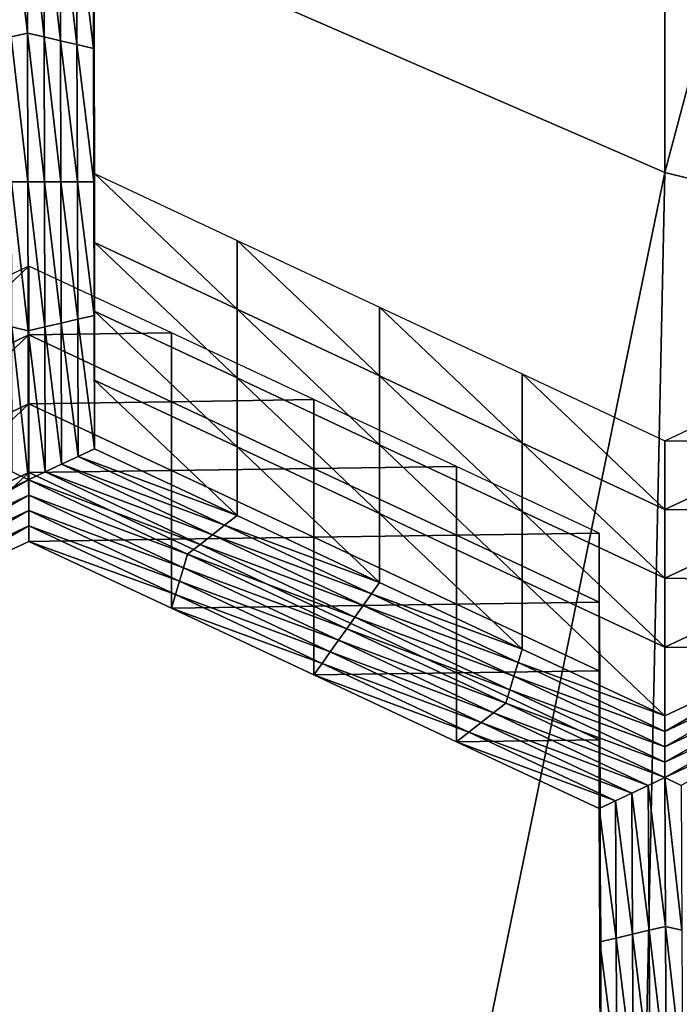
# Model space of a CAD drawing. Extents: x -0.025 to 0.03, y -0.208 to 0.025.
# Drawn here: x -0.005 to -0.004, y -0.197 to -0.195 of the extents above; entities that cross this region are included whole.
import ezdxf

# ---------------------------------------------------------------- set-up
doc = ezdxf.new("R2010")
doc.units = 0
doc.header["$MEASUREMENT"] = 0
doc.layers.get('0').update_dxf_attribs({"linetype": 'CONTINUOUS'})

msp = doc.modelspace()

# ---------------------------------------------------------------- linework, layer by layer
for points in [[(-0.0044628, -0.1868081, 0.0938804), (-0.0064789, -0.1946959, 0.0810361), (-0.0044628, -0.1955715, 0.0816643)], [(-0.0022751, -0.1873473, 0.0942672), (-0.0044628, -0.1868081, 0.0938804), (-0.0044628, -0.1955715, 0.0816643)], [(-0.0022751, -0.1873473, 0.0942672), (-0.0044628, -0.1955715, 0.0816643), (-0.0022751, -0.1961107, 0.0820511)], [(-0.0044628, -0.1955715, 0.0816643), (-0.0064789, -0.1946959, 0.0810361), (-0.0067328, -0.2066216, 0.0644975)], [(-0.005294, -0.195097, 0.0565492), (-0.0052935, -0.1952911, 0.056689), (-0.0052935, -0.1953912, 0.05655)], [(-0.005294, -0.195097, 0.0565492), (-0.0052935, -0.1953912, 0.05655), (-0.005294, -0.1951971, 0.0564102)], [(-0.0052935, -0.195091, 0.0569669), (-0.0052931, -0.1952851, 0.0571067), (-0.0052931, -0.1953851, 0.0569677)], [(-0.0052935, -0.195091, 0.0569669), (-0.0052931, -0.1953851, 0.0569677), (-0.0052935, -0.195191, 0.0568279)], [(-0.0053893, -0.1953688, 0.0565339), (-0.0054138, -0.1951635, 0.056386), (-0.0053899, -0.1951523, 0.0563779)], [(-0.0053899, -0.1951523, 0.0563779), (-0.0053659, -0.1951635, 0.056386), (-0.0053654, -0.1953744, 0.0565379)], [(-0.0053899, -0.1951523, 0.0563779), (-0.0053654, -0.1953744, 0.0565379), (-0.0053893, -0.1953688, 0.0565339)], [(-0.0053893, -0.1953688, 0.0565339), (-0.0054133, -0.1953744, 0.0565379), (-0.0054138, -0.1951635, 0.056386)], [(-0.0053659, -0.1951635, 0.056386), (-0.0053419, -0.1951747, 0.0563941), (-0.0053414, -0.19538, 0.056542)], [(-0.0053659, -0.1951635, 0.056386), (-0.0053414, -0.19538, 0.056542), (-0.0053654, -0.1953744, 0.0565379)], [(-0.0053419, -0.1951747, 0.0563941), (-0.005318, -0.1951859, 0.0564022), (-0.0053175, -0.1953856, 0.056546)], [(-0.0053419, -0.1951747, 0.0563941), (-0.0053175, -0.1953856, 0.056546), (-0.0053414, -0.19538, 0.056542)], [(-0.005318, -0.1951859, 0.0564022), (-0.005294, -0.1951971, 0.0564102), (-0.0052935, -0.1953912, 0.05655)], [(-0.005318, -0.1951859, 0.0564022), (-0.0052935, -0.1953912, 0.05655), (-0.0053175, -0.1953856, 0.056546)], [(-0.0052931, -0.195185, 0.0572456), (-0.0052926, -0.1953791, 0.0573854), (-0.0052926, -0.1954791, 0.0572465)], [(-0.0052931, -0.195185, 0.0572456), (-0.0052926, -0.1954791, 0.0572465), (-0.0052931, -0.1952851, 0.0571067)], [(-0.0052935, -0.195191, 0.0568279), (-0.0052931, -0.1953851, 0.0569677), (-0.0052931, -0.1954852, 0.0568288)], [(-0.0052935, -0.195191, 0.0568279), (-0.0052931, -0.1954852, 0.0568288), (-0.0052935, -0.1952911, 0.056689)], [(-0.0052931, -0.1952851, 0.0571067), (-0.0052926, -0.1954791, 0.0572465), (-0.0052926, -0.1955792, 0.0571076)], [(-0.0052931, -0.1952851, 0.0571067), (-0.0052926, -0.1955792, 0.0571076), (-0.0052931, -0.1953851, 0.0569677)], [(-0.0052935, -0.1952911, 0.056689), (-0.0052931, -0.1954852, 0.0568288), (-0.0052931, -0.1955853, 0.0566899)], [(-0.0052935, -0.1952911, 0.056689), (-0.0052931, -0.1955853, 0.0566899), (-0.0052935, -0.1953912, 0.05655)], [(-0.0053888, -0.1955853, 0.0566899), (-0.0054133, -0.1953744, 0.0565379), (-0.0053893, -0.1953688, 0.0565339)], [(-0.0053888, -0.1955853, 0.0566899), (-0.0054128, -0.1955853, 0.0566899), (-0.0054133, -0.1953744, 0.0565379)], [(-0.0053893, -0.1953688, 0.0565339), (-0.0053654, -0.1953744, 0.0565379), (-0.0053649, -0.1955853, 0.0566899)], [(-0.0053893, -0.1953688, 0.0565339), (-0.0053649, -0.1955853, 0.0566899), (-0.0053888, -0.1955853, 0.0566899)], [(-0.0053654, -0.1953744, 0.0565379), (-0.0053414, -0.19538, 0.056542), (-0.0053409, -0.1955853, 0.0566899)], [(-0.0053654, -0.1953744, 0.0565379), (-0.0053409, -0.1955853, 0.0566899), (-0.0053649, -0.1955853, 0.0566899)], [(-0.0053414, -0.19538, 0.056542), (-0.0053175, -0.1953856, 0.056546), (-0.005317, -0.1955853, 0.0566899)], [(-0.0053414, -0.19538, 0.056542), (-0.005317, -0.1955853, 0.0566899), (-0.0053409, -0.1955853, 0.0566899)], [(-0.0053175, -0.1953856, 0.056546), (-0.0052935, -0.1953912, 0.05655), (-0.0052931, -0.1955853, 0.0566899)], [(-0.0053175, -0.1953856, 0.056546), (-0.0052931, -0.1955853, 0.0566899), (-0.005317, -0.1955853, 0.0566899)], [(-0.0052931, -0.1953851, 0.0569677), (-0.0052926, -0.1955792, 0.0571076), (-0.0052926, -0.1956793, 0.0569686)], [(-0.0052931, -0.1953851, 0.0569677), (-0.0052926, -0.1956793, 0.0569686), (-0.0052931, -0.1954852, 0.0568288)], [(-0.0052926, -0.1953791, 0.0573854), (-0.0052921, -0.1955731, 0.0575253), (-0.0052921, -0.1956732, 0.0573863)], [(-0.0052926, -0.1953791, 0.0573854), (-0.0052921, -0.1956732, 0.0573863), (-0.0052926, -0.1954791, 0.0572465)], [(-0.0052931, -0.1954852, 0.0568288), (-0.0052926, -0.1956793, 0.0569686), (-0.0052926, -0.1957794, 0.0568297)], [(-0.0052931, -0.1954852, 0.0568288), (-0.0052926, -0.1957794, 0.0568297), (-0.0052931, -0.1955853, 0.0566899)], [(-0.0052926, -0.1954791, 0.0572465), (-0.0052921, -0.1956732, 0.0573863), (-0.0052921, -0.1957733, 0.0572474)], [(-0.0052926, -0.1954791, 0.0572465), (-0.0052921, -0.1957733, 0.0572474), (-0.0052926, -0.1955792, 0.0571076)], [(-0.0044628, -0.1955715, 0.0816643), (-0.0067328, -0.2066216, 0.0644975), (-0.0047166, -0.2074972, 0.0651256)], [(-0.0052921, -0.1955731, 0.0575253), (-0.0050848, -0.1956703, 0.0575952), (-0.0050848, -0.1957703, 0.0574563)], [(-0.0052921, -0.1955731, 0.0575253), (-0.0050848, -0.1957703, 0.0574563), (-0.0052921, -0.1956732, 0.0573863)], [(-0.0022751, -0.1961107, 0.0820511), (-0.0044628, -0.1955715, 0.0816643), (-0.0047166, -0.2074972, 0.0651256)], [(-0.0053883, -0.1958018, 0.0568458), (-0.0054123, -0.1957962, 0.0568418), (-0.0054128, -0.1955853, 0.0566899)], [(-0.0053883, -0.1958018, 0.0568458), (-0.0054128, -0.1955853, 0.0566899), (-0.0053888, -0.1955853, 0.0566899)], [(-0.0053888, -0.1955853, 0.0566899), (-0.0053649, -0.1955853, 0.0566899), (-0.0053644, -0.1957962, 0.0568418)], [(-0.0053888, -0.1955853, 0.0566899), (-0.0053644, -0.1957962, 0.0568418), (-0.0053883, -0.1958018, 0.0568458)], [(-0.0053649, -0.1955853, 0.0566899), (-0.0053409, -0.1955853, 0.0566899), (-0.0053405, -0.1957906, 0.0568377)], [(-0.0053649, -0.1955853, 0.0566899), (-0.0053405, -0.1957906, 0.0568377), (-0.0053644, -0.1957962, 0.0568418)], [(-0.0053409, -0.1955853, 0.0566899), (-0.005317, -0.1955853, 0.0566899), (-0.0053165, -0.195785, 0.0568337)], [(-0.0053409, -0.1955853, 0.0566899), (-0.0053165, -0.195785, 0.0568337), (-0.0053405, -0.1957906, 0.0568377)], [(-0.005317, -0.1955853, 0.0566899), (-0.0052931, -0.1955853, 0.0566899), (-0.0052926, -0.1957794, 0.0568297)], [(-0.005317, -0.1955853, 0.0566899), (-0.0052926, -0.1957794, 0.0568297), (-0.0053165, -0.195785, 0.0568337)], [(-0.0052926, -0.1955792, 0.0571076), (-0.0052921, -0.1957733, 0.0572474), (-0.0052921, -0.1958734, 0.0571084)], [(-0.0052926, -0.1955792, 0.0571076), (-0.0052921, -0.1958734, 0.0571084), (-0.0052926, -0.1956793, 0.0569686)], [(-0.0052921, -0.1956732, 0.0573863), (-0.0050848, -0.1957703, 0.0574563), (-0.0050848, -0.1958704, 0.0573173)], [(-0.0052921, -0.1956732, 0.0573863), (-0.0050848, -0.1958704, 0.0573173), (-0.0052921, -0.1957733, 0.0572474)], [(-0.0050848, -0.1956703, 0.0575952), (-0.0048776, -0.1957674, 0.0576652), (-0.0048776, -0.1958674, 0.0575262)], [(-0.0050848, -0.1956703, 0.0575952), (-0.0048776, -0.1958674, 0.0575262), (-0.0050848, -0.1957703, 0.0574563)], [(-0.0052926, -0.1956793, 0.0569686), (-0.0052921, -0.1958734, 0.0571084), (-0.0052921, -0.1959735, 0.0569695)], [(-0.0052926, -0.1956793, 0.0569686), (-0.0052921, -0.1959735, 0.0569695), (-0.0052926, -0.1957794, 0.0568297)], [(-0.0053876, -0.1957077, 0.0576221), (-0.0055949, -0.1958048, 0.0576921), (-0.0055949, -0.1959049, 0.0575532)], [(-0.0053876, -0.1957077, 0.0576221), (-0.0055949, -0.1959049, 0.0575532), (-0.0053876, -0.1958078, 0.0574832)], [(-0.0051803, -0.1958048, 0.0576921), (-0.0053876, -0.1957077, 0.0576221), (-0.0053876, -0.1958078, 0.0574832)], [(-0.0052921, -0.1957733, 0.0572474), (-0.0050848, -0.1958704, 0.0573173), (-0.0050848, -0.1959705, 0.0571784)], [(-0.0052921, -0.1957733, 0.0572474), (-0.0050848, -0.1959705, 0.0571784), (-0.0052921, -0.1958734, 0.0571084)], [(-0.0050848, -0.1957703, 0.0574563), (-0.0048776, -0.1958674, 0.0575262), (-0.0048776, -0.1959675, 0.0573873)], [(-0.0050848, -0.1957703, 0.0574563), (-0.0048776, -0.1959675, 0.0573873), (-0.0050848, -0.1958704, 0.0573173)], [(-0.0048776, -0.1957674, 0.0576652), (-0.0046703, -0.1958645, 0.0577351), (-0.0046703, -0.1959646, 0.0575962)], [(-0.0048776, -0.1957674, 0.0576652), (-0.0046703, -0.1959646, 0.0575962), (-0.0048776, -0.1958674, 0.0575262)], [(-0.0053644, -0.1957962, 0.0568418), (-0.0053405, -0.1957906, 0.0568377), (-0.00534, -0.1959959, 0.0569856)], [(-0.0053405, -0.1957906, 0.0568377), (-0.0053165, -0.195785, 0.0568337), (-0.005316, -0.1959847, 0.0569775)], [(-0.0053405, -0.1957906, 0.0568377), (-0.005316, -0.1959847, 0.0569775), (-0.00534, -0.1959959, 0.0569856)], [(-0.0053165, -0.195785, 0.0568337), (-0.0052926, -0.1957794, 0.0568297), (-0.0052921, -0.1959735, 0.0569695)], [(-0.0053165, -0.195785, 0.0568337), (-0.0052921, -0.1959735, 0.0569695), (-0.005316, -0.1959847, 0.0569775)], [(-0.0053878, -0.1960183, 0.0570018), (-0.0054118, -0.1960071, 0.0569937), (-0.0054123, -0.1957962, 0.0568418)], [(-0.0053878, -0.1960183, 0.0570018), (-0.0054123, -0.1957962, 0.0568418), (-0.0053883, -0.1958018, 0.0568458)], [(-0.0053883, -0.1958018, 0.0568458), (-0.0053644, -0.1957962, 0.0568418), (-0.0053639, -0.1960071, 0.0569937)], [(-0.0053883, -0.1958018, 0.0568458), (-0.0053639, -0.1960071, 0.0569937), (-0.0053878, -0.1960183, 0.0570018)], [(-0.0051803, -0.1958048, 0.0576921), (-0.0053876, -0.1958078, 0.0574832), (-0.0051803, -0.1959049, 0.0575532)], [(-0.0053644, -0.1957962, 0.0568418), (-0.00534, -0.1959959, 0.0569856), (-0.0053639, -0.1960071, 0.0569937)], [(-0.004973, -0.1959019, 0.057762), (-0.0051803, -0.1958048, 0.0576921), (-0.0051803, -0.1959049, 0.0575532)], [(-0.0053876, -0.1958078, 0.0574832), (-0.0055949, -0.1959049, 0.0575532), (-0.0055949, -0.1960049, 0.0574142)], [(-0.0053876, -0.1958078, 0.0574832), (-0.0055949, -0.1960049, 0.0574142), (-0.0053876, -0.1959078, 0.0573443)], [(-0.0051803, -0.1959049, 0.0575532), (-0.0053876, -0.1958078, 0.0574832), (-0.0053876, -0.1959078, 0.0573443)], [(-0.0052921, -0.1958734, 0.0571084), (-0.0050848, -0.1959705, 0.0571784), (-0.0050848, -0.1960706, 0.0570394)], [(-0.0052921, -0.1958734, 0.0571084), (-0.0050848, -0.1960706, 0.0570394), (-0.0052921, -0.1959735, 0.0569695)], [(-0.0050848, -0.1958704, 0.0573173), (-0.0048776, -0.1959675, 0.0573873), (-0.0048776, -0.1960676, 0.0572483)], [(-0.0050848, -0.1958704, 0.0573173), (-0.0048776, -0.1960676, 0.0572483), (-0.0050848, -0.1959705, 0.0571784)], [(-0.0048776, -0.1958674, 0.0575262), (-0.0046703, -0.1959646, 0.0575962), (-0.0046703, -0.1960646, 0.0574572)], [(-0.0048776, -0.1958674, 0.0575262), (-0.0046703, -0.1960646, 0.0574572), (-0.0048776, -0.1959675, 0.0573873)], [(-0.0046703, -0.1958645, 0.0577351), (-0.004463, -0.1959616, 0.057805), (-0.004463, -0.1960617, 0.0576661)], [(-0.0046703, -0.1958645, 0.0577351), (-0.004463, -0.1960617, 0.0576661), (-0.0046703, -0.1959646, 0.0575962)], [(-0.004463, -0.1959616, 0.057805), (-0.0042557, -0.1958645, 0.0577351), (-0.0042557, -0.1959646, 0.0575962)], [(-0.0051803, -0.1959049, 0.0575532), (-0.0053876, -0.1959078, 0.0573443), (-0.0051803, -0.1960049, 0.0574142)], [(-0.004973, -0.1959019, 0.057762), (-0.0051803, -0.1959049, 0.0575532), (-0.004973, -0.196002, 0.0576231)], [(-0.004973, -0.196002, 0.0576231), (-0.0051803, -0.1959049, 0.0575532), (-0.0051803, -0.1960049, 0.0574142)], [(-0.0047658, -0.195999, 0.057832), (-0.004973, -0.1959019, 0.057762), (-0.004973, -0.196002, 0.0576231)], [(-0.0053876, -0.1959078, 0.0573443), (-0.0055949, -0.1960049, 0.0574142), (-0.0055949, -0.196105, 0.0572753)], [(-0.0053876, -0.1959078, 0.0573443), (-0.0055949, -0.196105, 0.0572753), (-0.0053876, -0.1960079, 0.0572053)], [(-0.0051803, -0.1960049, 0.0574142), (-0.0053876, -0.1959078, 0.0573443), (-0.0053876, -0.1960079, 0.0572053)], [(-0.004463, -0.1959616, 0.057805), (-0.0042557, -0.1959646, 0.0575962), (-0.004463, -0.1960617, 0.0576661)], [(-0.005316, -0.1959847, 0.0569775), (-0.0052921, -0.1959735, 0.0569695), (-0.0050848, -0.1960706, 0.0570394)], [(-0.0050848, -0.1959705, 0.0571784), (-0.0048776, -0.1960676, 0.0572483), (-0.0048776, -0.1961677, 0.0571094)], [(-0.0050848, -0.1959705, 0.0571784), (-0.0048776, -0.1961677, 0.0571094), (-0.0050848, -0.1960706, 0.0570394)], [(-0.0048776, -0.1959675, 0.0573873), (-0.0046703, -0.1960646, 0.0574572), (-0.0046703, -0.1961647, 0.0573183)], [(-0.0048776, -0.1959675, 0.0573873), (-0.0046703, -0.1961647, 0.0573183), (-0.0048776, -0.1960676, 0.0572483)], [(-0.0046703, -0.1959646, 0.0575962), (-0.004463, -0.1960617, 0.0576661), (-0.004463, -0.1961617, 0.0575272)], [(-0.0046703, -0.1959646, 0.0575962), (-0.004463, -0.1961617, 0.0575272), (-0.0046703, -0.1960646, 0.0574572)], [(-0.004463, -0.1960617, 0.0576661), (-0.0042557, -0.1959646, 0.0575962), (-0.0042557, -0.1960646, 0.0574572)], [(-0.00534, -0.1959959, 0.0569856), (-0.005316, -0.1959847, 0.0569775), (-0.0051028, -0.1960846, 0.0570495)], [(-0.005316, -0.1959847, 0.0569775), (-0.0050848, -0.1960706, 0.0570394), (-0.0051028, -0.1960846, 0.0570495)], [(-0.0051803, -0.1960049, 0.0574142), (-0.0053876, -0.1960079, 0.0572053), (-0.0051803, -0.196105, 0.0572753)], [(-0.0053639, -0.1960071, 0.0569937), (-0.00534, -0.1959959, 0.0569856), (-0.0051207, -0.1960986, 0.0570596)], [(-0.00534, -0.1959959, 0.0569856), (-0.0051028, -0.1960846, 0.0570495), (-0.0051207, -0.1960986, 0.0570596)], [(-0.004973, -0.196002, 0.0576231), (-0.0051803, -0.1960049, 0.0574142), (-0.004973, -0.1961021, 0.0574842)], [(-0.004973, -0.1961021, 0.0574842), (-0.0051803, -0.1960049, 0.0574142), (-0.0051803, -0.196105, 0.0572753)], [(-0.0047658, -0.195999, 0.057832), (-0.004973, -0.196002, 0.0576231), (-0.0047658, -0.1960991, 0.0576931)], [(-0.0047658, -0.1960991, 0.0576931), (-0.004973, -0.196002, 0.0576231), (-0.004973, -0.1961021, 0.0574842)], [(-0.0045585, -0.1960961, 0.0579019), (-0.0047658, -0.195999, 0.057832), (-0.0047658, -0.1960991, 0.0576931)], [(-0.005619, -0.1961267, 0.0570798), (-0.0054118, -0.1960071, 0.0569937), (-0.0053878, -0.1960183, 0.0570018)], [(-0.0053878, -0.1960183, 0.0570018), (-0.005613, -0.1961463, 0.0570939), (-0.005619, -0.1961267, 0.0570798)], [(-0.0053878, -0.1960183, 0.0570018), (-0.0053877, -0.1960407, 0.0570179), (-0.005613, -0.1961463, 0.0570939)], [(-0.0053876, -0.1960079, 0.0572053), (-0.0055949, -0.196105, 0.0572753), (-0.0055949, -0.1962051, 0.0571363)], [(-0.0053876, -0.1960079, 0.0572053), (-0.0055949, -0.1962051, 0.0571363), (-0.0053876, -0.196108, 0.0570664)], [(-0.0053878, -0.1960183, 0.0570018), (-0.0053639, -0.1960071, 0.0569937), (-0.0051386, -0.1961126, 0.0570697)], [(-0.0051566, -0.1961267, 0.0570798), (-0.0053877, -0.1960407, 0.0570179), (-0.0053878, -0.1960183, 0.0570018)], [(-0.0053878, -0.1960183, 0.0570018), (-0.0051386, -0.1961126, 0.0570697), (-0.0051566, -0.1961267, 0.0570798)], [(-0.0051803, -0.196105, 0.0572753), (-0.0053876, -0.1960079, 0.0572053), (-0.0053876, -0.196108, 0.0570664)], [(-0.0053639, -0.1960071, 0.0569937), (-0.0051207, -0.1960986, 0.0570596), (-0.0051386, -0.1961126, 0.0570697)], [(-0.0053877, -0.1960407, 0.0570179), (-0.005607, -0.1961659, 0.0571081), (-0.005613, -0.1961463, 0.0570939)], [(-0.0053877, -0.1960407, 0.0570179), (-0.0053877, -0.1960632, 0.0570341), (-0.005607, -0.1961659, 0.0571081)], [(-0.0051625, -0.1961463, 0.0570939), (-0.0053877, -0.1960632, 0.0570341), (-0.0053877, -0.1960407, 0.0570179)], [(-0.0051566, -0.1961267, 0.0570798), (-0.0051625, -0.1961463, 0.0570939), (-0.0053877, -0.1960407, 0.0570179)], [(-0.0053877, -0.1960632, 0.0570341), (-0.0056009, -0.1961855, 0.0571222), (-0.005607, -0.1961659, 0.0571081)], [(-0.0053877, -0.1960632, 0.0570341), (-0.0053877, -0.1960856, 0.0570502), (-0.0056009, -0.1961855, 0.0571222)], [(-0.0051684, -0.1961659, 0.0571081), (-0.0053877, -0.1960856, 0.0570502), (-0.0053877, -0.1960632, 0.0570341)], [(-0.0051625, -0.1961463, 0.0570939), (-0.0051684, -0.1961659, 0.0571081), (-0.0053877, -0.1960632, 0.0570341)], [(-0.004463, -0.1960617, 0.0576661), (-0.0042557, -0.1960646, 0.0574572), (-0.004463, -0.1961617, 0.0575272)], [(-0.0051028, -0.1960846, 0.0570495), (-0.0050848, -0.1960706, 0.0570394), (-0.0048776, -0.1961677, 0.0571094)], [(-0.0048776, -0.1960676, 0.0572483), (-0.0046703, -0.1961647, 0.0573183), (-0.0046703, -0.1962648, 0.0571793)], [(-0.0048776, -0.1960676, 0.0572483), (-0.0046703, -0.1962648, 0.0571793), (-0.0048776, -0.1961677, 0.0571094)], [(-0.0046703, -0.1960646, 0.0574572), (-0.004463, -0.1961617, 0.0575272), (-0.004463, -0.1962618, 0.0573882)], [(-0.0046703, -0.1960646, 0.0574572), (-0.004463, -0.1962618, 0.0573882), (-0.0046703, -0.1961647, 0.0573183)], [(-0.004463, -0.1961617, 0.0575272), (-0.0042557, -0.1960646, 0.0574572), (-0.0042557, -0.1961647, 0.0573183)], [(-0.0053877, -0.1960856, 0.0570502), (-0.0055949, -0.1962051, 0.0571363), (-0.0056009, -0.1961855, 0.0571222)], [(-0.0053877, -0.1960856, 0.0570502), (-0.0053876, -0.196108, 0.0570664), (-0.0055949, -0.1962051, 0.0571363)], [(-0.0051744, -0.1961855, 0.0571222), (-0.0053876, -0.196108, 0.0570664), (-0.0053877, -0.1960856, 0.0570502)], [(-0.0051684, -0.1961659, 0.0571081), (-0.0051744, -0.1961855, 0.0571222), (-0.0053877, -0.1960856, 0.0570502)], [(-0.0051207, -0.1960986, 0.0570596), (-0.0051028, -0.1960846, 0.0570495), (-0.0048895, -0.1961845, 0.0571215)], [(-0.0051028, -0.1960846, 0.0570495), (-0.0048776, -0.1961677, 0.0571094), (-0.0048895, -0.1961845, 0.0571215)], [(-0.0051803, -0.196105, 0.0572753), (-0.0053876, -0.196108, 0.0570664), (-0.0051803, -0.1962051, 0.0571363)], [(-0.004973, -0.1961021, 0.0574842), (-0.0051803, -0.196105, 0.0572753), (-0.004973, -0.1962021, 0.0573452)], [(-0.004973, -0.1962021, 0.0573452), (-0.0051803, -0.196105, 0.0572753), (-0.0051803, -0.1962051, 0.0571363)], [(-0.0051386, -0.1961126, 0.0570697), (-0.0051207, -0.1960986, 0.0570596), (-0.0049014, -0.1962013, 0.0571336)], [(-0.0051207, -0.1960986, 0.0570596), (-0.0048895, -0.1961845, 0.0571215), (-0.0049014, -0.1962013, 0.0571336)], [(-0.0047658, -0.1960991, 0.0576931), (-0.004973, -0.1961021, 0.0574842), (-0.0047658, -0.1961992, 0.0575541)], [(-0.0047658, -0.1961992, 0.0575541), (-0.004973, -0.1961021, 0.0574842), (-0.004973, -0.1962021, 0.0573452)], [(-0.0045585, -0.1960961, 0.0579019), (-0.0047658, -0.1960991, 0.0576931), (-0.0045585, -0.1961962, 0.057763)], [(-0.0045585, -0.1961962, 0.057763), (-0.0047658, -0.1960991, 0.0576931), (-0.0047658, -0.1961992, 0.0575541)], [(-0.0045575, -0.1962901, 0.0580417), (-0.0045585, -0.1960961, 0.0579019), (-0.0045585, -0.1961962, 0.057763)], [(-0.0051744, -0.1961855, 0.0571222), (-0.0051803, -0.1962051, 0.0571363), (-0.0053876, -0.196108, 0.0570664)], [(-0.0051566, -0.1961267, 0.0570798), (-0.0051386, -0.1961126, 0.0570697), (-0.0049134, -0.1962181, 0.0571457)], [(-0.0051386, -0.1961126, 0.0570697), (-0.0049014, -0.1962013, 0.0571336), (-0.0049134, -0.1962181, 0.0571457)], [(-0.0022751, -0.1961107, 0.0820511), (-0.0047166, -0.2074972, 0.0651256), (-0.0025289, -0.2080364, 0.0655125)], [(-0.0049253, -0.196235, 0.0571578), (-0.0051625, -0.1961463, 0.0570939), (-0.0051566, -0.1961267, 0.0570798)], [(-0.0051566, -0.1961267, 0.0570798), (-0.0049134, -0.1962181, 0.0571457), (-0.0049253, -0.196235, 0.0571578)], [(-0.0049373, -0.1962518, 0.0571699), (-0.0051684, -0.1961659, 0.0571081), (-0.0051625, -0.1961463, 0.0570939)], [(-0.0049253, -0.196235, 0.0571578), (-0.0049373, -0.1962518, 0.0571699), (-0.0051625, -0.1961463, 0.0570939)], [(-0.004463, -0.1961617, 0.0575272), (-0.0042557, -0.1961647, 0.0573183), (-0.004463, -0.1962618, 0.0573882)], [(-0.0049492, -0.1962686, 0.0571821), (-0.0051744, -0.1961855, 0.0571222), (-0.0051684, -0.1961659, 0.0571081)], [(-0.0049373, -0.1962518, 0.0571699), (-0.0049492, -0.1962686, 0.0571821), (-0.0051684, -0.1961659, 0.0571081)], [(-0.0048895, -0.1961845, 0.0571215), (-0.0048776, -0.1961677, 0.0571094), (-0.0046703, -0.1962648, 0.0571793)], [(-0.0046703, -0.1961647, 0.0573183), (-0.004463, -0.1962618, 0.0573882), (-0.004463, -0.1963619, 0.0572493)], [(-0.0046703, -0.1961647, 0.0573183), (-0.004463, -0.1963619, 0.0572493), (-0.0046703, -0.1962648, 0.0571793)], [(-0.004463, -0.1962618, 0.0573882), (-0.0042557, -0.1961647, 0.0573183), (-0.0042557, -0.1962648, 0.0571793)], [(-0.0049611, -0.1962854, 0.0571942), (-0.0051803, -0.1962051, 0.0571363), (-0.0051744, -0.1961855, 0.0571222)], [(-0.0049492, -0.1962686, 0.0571821), (-0.0049611, -0.1962854, 0.0571942), (-0.0051744, -0.1961855, 0.0571222)], [(-0.0049014, -0.1962013, 0.0571336), (-0.0048895, -0.1961845, 0.0571215), (-0.0046762, -0.1962844, 0.0571935)], [(-0.0048895, -0.1961845, 0.0571215), (-0.0046703, -0.1962648, 0.0571793), (-0.0046762, -0.1962844, 0.0571935)], [(-0.004973, -0.1962021, 0.0573452), (-0.0051803, -0.1962051, 0.0571363), (-0.004973, -0.1963022, 0.0572063)], [(-0.0049611, -0.1962854, 0.0571942), (-0.004973, -0.1963022, 0.0572063), (-0.0051803, -0.1962051, 0.0571363)], [(-0.0047658, -0.1961992, 0.0575541), (-0.004973, -0.1962021, 0.0573452), (-0.0047658, -0.1962992, 0.0574152)], [(-0.0047658, -0.1962992, 0.0574152), (-0.004973, -0.1962021, 0.0573452), (-0.004973, -0.1963022, 0.0572063)], [(-0.0049134, -0.1962181, 0.0571457), (-0.0049014, -0.1962013, 0.0571336), (-0.0046822, -0.1963041, 0.0572076)], [(-0.0049014, -0.1962013, 0.0571336), (-0.0046762, -0.1962844, 0.0571935), (-0.0046822, -0.1963041, 0.0572076)], [(-0.0045585, -0.1961962, 0.057763), (-0.0047658, -0.1961992, 0.0575541), (-0.0045585, -0.1962963, 0.0576241)], [(-0.0045585, -0.1962963, 0.0576241), (-0.0047658, -0.1961992, 0.0575541), (-0.0047658, -0.1962992, 0.0574152)], [(-0.0045575, -0.1962901, 0.0580417), (-0.0045585, -0.1961962, 0.057763), (-0.0045575, -0.1963901, 0.0579027)], [(-0.0045575, -0.1963901, 0.0579027), (-0.0045585, -0.1961962, 0.057763), (-0.0045585, -0.1962963, 0.0576241)], [(-0.0049253, -0.196235, 0.0571578), (-0.0049134, -0.1962181, 0.0571457), (-0.0046882, -0.1963237, 0.0572217)], [(-0.0049134, -0.1962181, 0.0571457), (-0.0046822, -0.1963041, 0.0572076), (-0.0046882, -0.1963237, 0.0572217)], [(-0.0046941, -0.1963433, 0.0572359), (-0.0049373, -0.1962518, 0.0571699), (-0.0049253, -0.196235, 0.0571578)], [(-0.0049253, -0.196235, 0.0571578), (-0.0046882, -0.1963237, 0.0572217), (-0.0046941, -0.1963433, 0.0572359)], [(-0.004712, -0.1963573, 0.0572459), (-0.0049492, -0.1962686, 0.0571821), (-0.0049373, -0.1962518, 0.0571699)], [(-0.0046941, -0.1963433, 0.0572359), (-0.004712, -0.1963573, 0.0572459), (-0.0049373, -0.1962518, 0.0571699)], [(-0.004463, -0.1962618, 0.0573882), (-0.0042557, -0.1962648, 0.0571793), (-0.004463, -0.1963619, 0.0572493)], [(-0.0047299, -0.1963713, 0.057256), (-0.0049611, -0.1962854, 0.0571942), (-0.0049492, -0.1962686, 0.0571821)], [(-0.004712, -0.1963573, 0.0572459), (-0.0047299, -0.1963713, 0.057256), (-0.0049492, -0.1962686, 0.0571821)], [(-0.0046762, -0.1962844, 0.0571935), (-0.0046703, -0.1962648, 0.0571793), (-0.004463, -0.1963619, 0.0572493)], [(-0.004463, -0.1963843, 0.0572654), (-0.004463, -0.1963619, 0.0572493), (-0.0042557, -0.1962648, 0.0571793)], [(-0.004463, -0.1963843, 0.0572654), (-0.0042557, -0.1962648, 0.0571793), (-0.0042497, -0.1962844, 0.0571935)], [(-0.0047478, -0.1963853, 0.0572661), (-0.004973, -0.1963022, 0.0572063), (-0.0049611, -0.1962854, 0.0571942)], [(-0.0047299, -0.1963713, 0.057256), (-0.0047478, -0.1963853, 0.0572661), (-0.0049611, -0.1962854, 0.0571942)], [(-0.0046822, -0.1963041, 0.0572076), (-0.0046762, -0.1962844, 0.0571935), (-0.004463, -0.1963843, 0.0572654)], [(-0.0046762, -0.1962844, 0.0571935), (-0.004463, -0.1963619, 0.0572493), (-0.004463, -0.1963843, 0.0572654)], [(-0.0045566, -0.196484, 0.0581814), (-0.0045575, -0.1962901, 0.0580417), (-0.0045575, -0.1963901, 0.0579027)], [(-0.0044629, -0.1964068, 0.0572816), (-0.004463, -0.1963843, 0.0572654), (-0.0042497, -0.1962844, 0.0571935)], [(-0.0044629, -0.1964068, 0.0572816), (-0.0042497, -0.1962844, 0.0571935), (-0.0042437, -0.1963041, 0.0572076)], [(-0.0047658, -0.1962992, 0.0574152), (-0.004973, -0.1963022, 0.0572063), (-0.0047658, -0.1963993, 0.0572762)], [(-0.0047478, -0.1963853, 0.0572661), (-0.0047658, -0.1963993, 0.0572762), (-0.004973, -0.1963022, 0.0572063)], [(-0.0045585, -0.1962963, 0.0576241), (-0.0047658, -0.1962992, 0.0574152), (-0.0045585, -0.1963964, 0.0574851)], [(-0.0045585, -0.1963964, 0.0574851), (-0.0047658, -0.1962992, 0.0574152), (-0.0047658, -0.1963993, 0.0572762)], [(-0.0046882, -0.1963237, 0.0572217), (-0.0046822, -0.1963041, 0.0572076), (-0.0044629, -0.1964068, 0.0572816)], [(-0.0046822, -0.1963041, 0.0572076), (-0.004463, -0.1963843, 0.0572654), (-0.0044629, -0.1964068, 0.0572816)], [(-0.0045575, -0.1963901, 0.0579027), (-0.0045585, -0.1962963, 0.0576241), (-0.0045575, -0.1964902, 0.0577638)], [(-0.0045575, -0.1964902, 0.0577638), (-0.0045585, -0.1962963, 0.0576241), (-0.0045585, -0.1963964, 0.0574851)], [(-0.0044629, -0.1964292, 0.0572977), (-0.0044629, -0.1964068, 0.0572816), (-0.0042437, -0.1963041, 0.0572076)], [(-0.0044629, -0.1964292, 0.0572977), (-0.0042437, -0.1963041, 0.0572076), (-0.0042377, -0.1963237, 0.0572217)], [(-0.0046941, -0.1963433, 0.0572359), (-0.0046882, -0.1963237, 0.0572217), (-0.0044629, -0.1964292, 0.0572977)], [(-0.0046882, -0.1963237, 0.0572217), (-0.0044629, -0.1964068, 0.0572816), (-0.0044629, -0.1964292, 0.0572977)], [(-0.0044629, -0.1964516, 0.0573139), (-0.0044629, -0.1964292, 0.0572977), (-0.0042377, -0.1963237, 0.0572217)], [(-0.0044629, -0.1964516, 0.0573139), (-0.0042377, -0.1963237, 0.0572217), (-0.0042317, -0.1963433, 0.0572359)], [(-0.0044629, -0.1964516, 0.0573139), (-0.004712, -0.1963573, 0.0572459), (-0.0046941, -0.1963433, 0.0572359)], [(-0.0046941, -0.1963433, 0.0572359), (-0.0044629, -0.1964292, 0.0572977), (-0.0044629, -0.1964516, 0.0573139)], [(-0.0042317, -0.1963433, 0.0572359), (-0.0044389, -0.1964628, 0.057322), (-0.0044629, -0.1964516, 0.0573139)], [(-0.0044868, -0.1964628, 0.057322), (-0.0047299, -0.1963713, 0.057256), (-0.004712, -0.1963573, 0.0572459)], [(-0.0044629, -0.1964516, 0.0573139), (-0.0044868, -0.1964628, 0.057322), (-0.004712, -0.1963573, 0.0572459)], [(-0.0045107, -0.196474, 0.05733), (-0.0047478, -0.1963853, 0.0572661), (-0.0047299, -0.1963713, 0.057256)], [(-0.0044868, -0.1964628, 0.057322), (-0.0045107, -0.196474, 0.05733), (-0.0047299, -0.1963713, 0.057256)], [(-0.0045346, -0.1964852, 0.0573381), (-0.0047658, -0.1963993, 0.0572762), (-0.0047478, -0.1963853, 0.0572661)], [(-0.0045107, -0.196474, 0.05733), (-0.0045346, -0.1964852, 0.0573381), (-0.0047478, -0.1963853, 0.0572661)], [(-0.0045566, -0.1965841, 0.0580424), (-0.0045575, -0.1963901, 0.0579027), (-0.0045575, -0.1964902, 0.0577638)], [(-0.0045566, -0.196484, 0.0581814), (-0.0045575, -0.1963901, 0.0579027), (-0.0045566, -0.1965841, 0.0580424)], [(-0.0045585, -0.1963964, 0.0574851), (-0.0047658, -0.1963993, 0.0572762), (-0.0045585, -0.1964964, 0.0573462)], [(-0.0045346, -0.1964852, 0.0573381), (-0.0045585, -0.1964964, 0.0573462), (-0.0047658, -0.1963993, 0.0572762)], [(-0.0045575, -0.1964902, 0.0577638), (-0.0045585, -0.1963964, 0.0574851), (-0.0045575, -0.1965903, 0.0576248)], [(-0.0045575, -0.1965903, 0.0576248), (-0.0045585, -0.1963964, 0.0574851), (-0.0045585, -0.1964964, 0.0573462)], [(-0.0044858, -0.1966736, 0.0574738), (-0.0045107, -0.196474, 0.05733), (-0.0044868, -0.1964628, 0.057322)], [(-0.0044618, -0.196668, 0.0574697), (-0.0044868, -0.1964628, 0.057322), (-0.0044629, -0.1964516, 0.0573139)], [(-0.0044618, -0.196668, 0.0574697), (-0.0044858, -0.1966736, 0.0574738), (-0.0044868, -0.1964628, 0.057322)], [(-0.0044629, -0.1964516, 0.0573139), (-0.0044389, -0.1964628, 0.057322), (-0.0044379, -0.1966736, 0.0574738)], [(-0.0044629, -0.1964516, 0.0573139), (-0.0044379, -0.1966736, 0.0574738), (-0.0044618, -0.196668, 0.0574697)], [(-0.0045097, -0.1966792, 0.0574778), (-0.0045346, -0.1964852, 0.0573381), (-0.0045107, -0.196474, 0.05733)], [(-0.0044858, -0.1966736, 0.0574738), (-0.0045097, -0.1966792, 0.0574778), (-0.0045107, -0.196474, 0.05733)], [(-0.0045336, -0.1966848, 0.0574819), (-0.0045585, -0.1964964, 0.0573462), (-0.0045346, -0.1964852, 0.0573381)], [(-0.0045566, -0.1965841, 0.0580424), (-0.0045575, -0.1964902, 0.0577638), (-0.0045566, -0.1966842, 0.0579035)], [(-0.0045566, -0.1966842, 0.0579035), (-0.0045575, -0.1964902, 0.0577638), (-0.0045575, -0.1965903, 0.0576248)], [(-0.0045557, -0.196678, 0.0583211), (-0.0045566, -0.196484, 0.0581814), (-0.0045566, -0.1965841, 0.0580424)], [(-0.0045097, -0.1966792, 0.0574778), (-0.0045336, -0.1966848, 0.0574819), (-0.0045346, -0.1964852, 0.0573381)], [(-0.0045575, -0.1965903, 0.0576248), (-0.0045585, -0.1964964, 0.0573462), (-0.0045575, -0.1966904, 0.0574859)], [(-0.0045336, -0.1966848, 0.0574819), (-0.0045575, -0.1966904, 0.0574859), (-0.0045585, -0.1964964, 0.0573462)], [(-0.0045566, -0.1966842, 0.0579035), (-0.0045575, -0.1965903, 0.0576248), (-0.0045566, -0.1967843, 0.0577646)], [(-0.0045566, -0.1967843, 0.0577646), (-0.0045575, -0.1965903, 0.0576248), (-0.0045575, -0.1966904, 0.0574859)], [(-0.0045557, -0.1967781, 0.0581822), (-0.0045566, -0.1965841, 0.0580424), (-0.0045566, -0.1966842, 0.0579035)], [(-0.0045557, -0.196678, 0.0583211), (-0.0045566, -0.1965841, 0.0580424), (-0.0045557, -0.1967781, 0.0581822)], [(-0.0045548, -0.196872, 0.0584608), (-0.0045557, -0.196678, 0.0583211), (-0.0045557, -0.1967781, 0.0581822)], [(-0.0045087, -0.1968844, 0.0576256), (-0.0045336, -0.1966848, 0.0574819), (-0.0045097, -0.1966792, 0.0574778)], [(-0.0044848, -0.1968844, 0.0576256), (-0.0045097, -0.1966792, 0.0574778), (-0.0044858, -0.1966736, 0.0574738)], [(-0.0044848, -0.1968844, 0.0576256), (-0.0045087, -0.1968844, 0.0576256), (-0.0045097, -0.1966792, 0.0574778)], [(-0.0044608, -0.1968844, 0.0576256), (-0.0044858, -0.1966736, 0.0574738), (-0.0044618, -0.196668, 0.0574697)], [(-0.0044608, -0.1968844, 0.0576256), (-0.0044848, -0.1968844, 0.0576256), (-0.0044858, -0.1966736, 0.0574738)], [(-0.0044618, -0.196668, 0.0574697), (-0.0044379, -0.1966736, 0.0574738), (-0.0044369, -0.1968844, 0.0576256)], [(-0.0044618, -0.196668, 0.0574697), (-0.0044369, -0.1968844, 0.0576256), (-0.0044608, -0.1968844, 0.0576256)], [(-0.0045327, -0.1968844, 0.0576256), (-0.0045575, -0.1966904, 0.0574859), (-0.0045336, -0.1966848, 0.0574819)], [(-0.0045566, -0.1967843, 0.0577646), (-0.0045575, -0.1966904, 0.0574859), (-0.0045566, -0.1968844, 0.0576256)], [(-0.0045327, -0.1968844, 0.0576256), (-0.0045566, -0.1968844, 0.0576256), (-0.0045575, -0.1966904, 0.0574859)], [(-0.0045557, -0.1967781, 0.0581822), (-0.0045566, -0.1966842, 0.0579035), (-0.0045557, -0.1968782, 0.0580432)], [(-0.0045557, -0.1968782, 0.0580432), (-0.0045566, -0.1966842, 0.0579035), (-0.0045566, -0.1967843, 0.0577646)], [(-0.0045087, -0.1968844, 0.0576256), (-0.0045327, -0.1968844, 0.0576256), (-0.0045336, -0.1966848, 0.0574819)], [(-0.0045548, -0.196872, 0.0584608), (-0.0045557, -0.1967781, 0.0581822), (-0.0045548, -0.1969721, 0.0583219)], [(-0.0045548, -0.1969721, 0.0583219), (-0.0045557, -0.1967781, 0.0581822), (-0.0045557, -0.1968782, 0.0580432)]]:
    msp.add_3dface(points)

doc.saveas('drawing.dxf')
